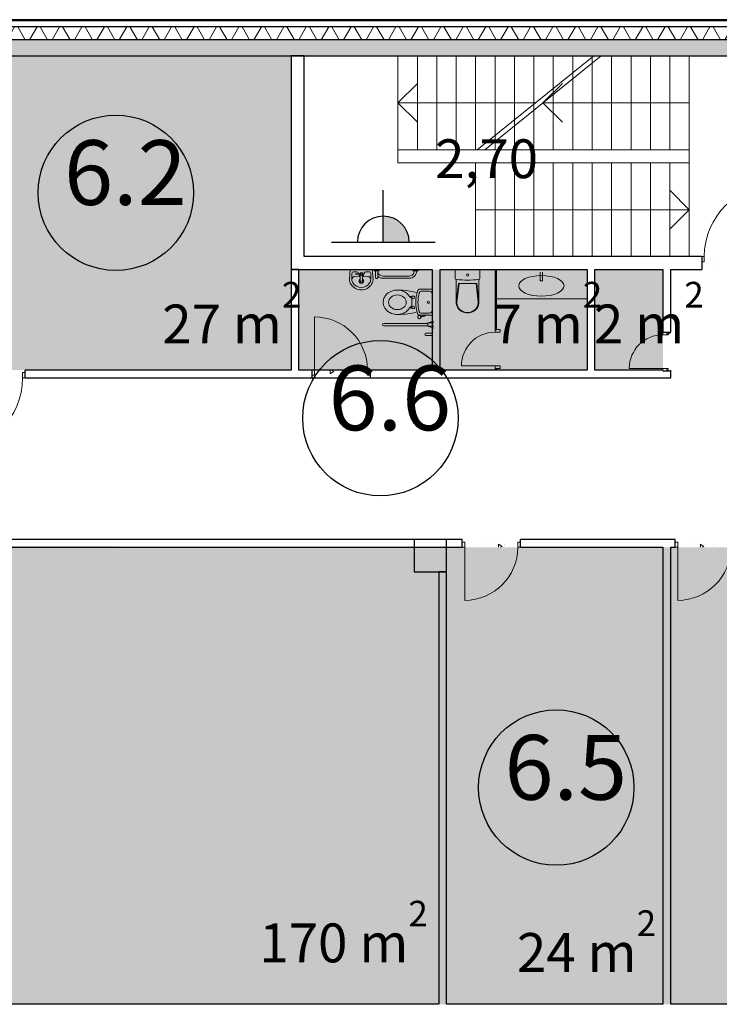
# Model space of a CAD drawing. Units: millimetres. Extents: x 577139 to 1222174, y 170450 to 565040.
# Drawn here: x 763715 to 774520, y 407559 to 422769 of the extents above; entities that cross this region are included whole.
import ezdxf

# ---------------------------------------------------------------- set-up
doc = ezdxf.new("R2010")
doc.units = ezdxf.units.MM
doc.header["$MEASUREMENT"] = 0
for name, color, linetype, lineweight in [('0-2013 KOLONNA_Pen_No__7', 7, 'Continuous', 25), ('0-2013 LINES_Pen_No__7', 7, 'Continuous', 25), ('0-2013 SHTRIX_Pen_No__20', 7, 'Continuous', 13), ('0-2013 WALL_Pen_No__7', 7, 'Continuous', 25), ('0-2013 стены НАРУЖ_Pen_No__7', 7, 'Continuous', 25), ('0-2013-KRUZHKI NA PLANE_Pen_No__20', 7, 'Continuous', 13), ('0-2013-KRUZHKI NA PLANE_Pen_No__7', 7, 'Continuous', 25), ('0-STAIRS_Pen_No__20', 7, 'Continuous', 13), ('0-сан тех_Pen_No__20', 7, 'Continuous', 13), ('000-STENI naruzhnii_Pen_No__7', 7, 'Continuous', 25), ('ArchiCAD Doors_Pen_No__20', 7, 'Continuous', 13)]:
    doc.layers.add(name, color=color, linetype=linetype, lineweight=lineweight)
for name, color, linetype, lineweight, true_color in [('0-2013 SHTRIX_Pen_No__167', 7, 'Continuous', 18, 0xa9e48d), ('0-2013 SHTRIX_Pen_No__207', 7, 'Continuous', 18, 0xd3c8a1), ('ArchiCAD Doors_Pen_No__103', 7, 'Continuous', 18, 0x51a567)]:
    doc.layers.add(name, color=color, linetype=linetype, lineweight=lineweight, true_color=true_color)
for name, color, linetype in [('0-2013 WALL', 7, 'Continuous'), ('0-2013 стены НАРУЖ', 7, 'Continuous'), ('0-2013-KRUZHKI NA PLANE', 7, 'Continuous'), ('0-STAIRS', 7, 'Continuous'), ('000-STENI naruzhnii', 7, 'Continuous')]:
    doc.layers.add(name, color=color, linetype=linetype)
doc.styles.add('GENERATED_STYLE_3', font='txt')
pattern_1 = [(30, (0, 0), (-519.6152, 900), [65, -535]), (30, (1e-05, 600), (-519.6152, 900), [65, -535]), (90, (0, 0), (-1039.2305, 0), [65, -535]), (90, (519.6, 300), (-1039.2305, 0), [65, -535]), (150, (56.3, 32.5), (519.6152, 900), [65, -535]), (150, (575.9, 332.5), (519.6152, 900), [65, -535]), (30, (-50, 86.6), (-100, 173.20508), [0, -200, 0, -300]), (75, (36.6, 136.6), (-193.185165, 51.76381), [0, -150, 0, -250])]

# ---------------------------------------------------------------- blocks, each defined once
blk = doc.blocks.new('Wall_6', base_point=(768027, 417357))
at = {"layer": '0-2013 WALL_Pen_No__7', "linetype": 'Continuous', "flags": 128}
for points in [[(768027, 418909), (767907, 418909)], [(767907, 418909), (767907, 417357)], [(768027, 417357), (768027, 418909)]]:
    blk.add_lwpolyline(points, dxfattribs=at)
blk = doc.blocks.new('Simple Door Opening')
at = {"layer": 'ArchiCAD Doors_Pen_No__20', "linetype": 'Continuous'}
for p, q in [((-750, 0), (-750, 200)), ((-750, 200), (750, 200)), ((750, 0), (750, 200)), ((-750, 0), (750, 0))]:
    blk.add_line(p, q, dxfattribs=at)
blk = doc.blocks.new('Storefront 16')
at = {"layer": 'ArchiCAD Doors_Pen_No__103', "linetype": 'Continuous'}
h = blk.add_hatch(dxfattribs=at)
h.set_pattern_fill('бетон_легкий__копия_', color=256, style=0, pattern_type=2)
h.set_pattern_definition(pattern_1)
h.paths.add_polyline_path([(-600, 0), (-600, -80), (-560, -80), (-560, -65.4), (-560, -40), (-560, 0)])
h = blk.add_hatch(dxfattribs=at)
h.set_pattern_fill('бетон_легкий__копия_', color=256, style=0, pattern_type=2)
h.set_pattern_definition(pattern_1)
h.paths.add_polyline_path([(560, 0), (560, -40), (560, -65.4), (560, -80), (600, -80), (600, 0)])
at = {"layer": 'ArchiCAD Doors_Pen_No__20', "linetype": 'Continuous'}
for p, q in [((560, 0), (560, 1120)), ((-600, 0), (-600, -80)), ((-560, 0), (-600, 0)), ((-600, 0), (-600, -80)), ((-560, -40), (-560, 0)), ((560, 0), (560, -40)), ((600, 0), (560, 0)), ((600, -80), (600, 0)), ((600, 0), (600, -80)), ((-600, -80), (-560, -80)), ((-560, -65.4), (-560, -40)), ((-560, -80), (-560, -65.4)), ((560, -40), (560, -65.4)), ((560, -65.4), (560, -80)), ((560, -80), (600, -80))]:
    blk.add_line(p, q, dxfattribs=at)
blk.add_arc((560, 0), 1120, 90, 180, dxfattribs=at)
blk = doc.blocks.new('Wall_7', base_point=(778056, 419109))
at = {"layer": '0-2013 WALL', "linetype": 'Continuous', "lineweight": 0, "true_color": 0x000000}
h = blk.add_hatch(dxfattribs=at)
h.set_pattern_fill('бетон_легкий__копия_', color=18, style=0, pattern_type=2)
h.set_pattern_definition(pattern_1)
h.paths.add_polyline_path([(775448, 419109), (774248, 419109), (774248, 419029), (774248, 418909), (775448, 418909), (775448, 419029)])
at = {"layer": '0-2013 WALL_Pen_No__7', "linetype": 'Continuous'}
for p, q in [((774248, 419109), (774248, 419029)), ((774248, 419029), (774248, 418909)), ((775448, 419109), (775448, 419029)), ((775448, 419029), (775448, 418909))]:
    blk.add_line(p, q, dxfattribs=at)
at = {"layer": '0-2013 WALL_Pen_No__7', "linetype": 'Continuous', "flags": 128}
for points in [[(774248, 419109), (768107, 419109)], [(775507, 419109), (775448, 419109)], [(776007, 419109), (775707, 419109)], [(777931, 419109), (777507, 419109)], [(768107, 418909), (770087, 418909)], [(770207, 418909), (771057, 418909)], [(771077, 418909), (772477, 418909)], [(772597, 418909), (773650, 418909)], [(773770, 418909), (774248, 418909)], [(775448, 418909), (775507, 418909)], [(775707, 418909), (776007, 418909)], [(777507, 418909), (777931, 418909)]]:
    blk.add_lwpolyline(points, dxfattribs=at)
at = {"layer": 'ArchiCAD Doors_Pen_No__20', "linetype": 'Continuous', "zscale": 1000}
blk.add_blockref('Storefront 16', (774848, 419109), dxfattribs=at)
at = {"layer": 'ArchiCAD Doors_Pen_No__20', "linetype": 'Continuous', "zscale": 1000, "rotation": 180}
blk.add_blockref('Simple Door Opening', (776757, 419109), dxfattribs=at)
blk = doc.blocks.new('Wall_11', base_point=(774057, 420659))
at = {"layer": '0-STAIRS_Pen_No__20', "linetype": 'Continuous', "flags": 128}
for points in [[(774057, 420759), (769557, 420759)], [(769557, 420759), (769557, 420559)], [(774057, 420559), (774057, 420759)], [(769557, 420559), (774057, 420559)]]:
    blk.add_lwpolyline(points, dxfattribs=at)
blk = doc.blocks.new('Wall_12', base_point=(768107, 418909))
at = {"layer": '0-2013 WALL_Pen_No__7', "linetype": 'Continuous', "flags": 128}
for points in [[(768107, 422209), (767907, 422209)], [(767907, 422209), (767907, 418909)], [(768107, 419109), (768107, 422209)], [(767907, 418909), (768107, 418909)]]:
    blk.add_lwpolyline(points, dxfattribs=at)
blk = doc.blocks.new('Wall_14', base_point=(818056, 407559))
at = {"layer": '0-2013 WALL_Pen_No__7', "linetype": 'Continuous', "flags": 128}
for points in [[(770186, 407559), (746306, 407559)], [(773650, 407559), (770306, 407559)], [(778956, 407559), (773770, 407559)]]:
    blk.add_lwpolyline(points, dxfattribs=at)
blk = doc.blocks.new('Storefront 16_2')
at = {"layer": 'ArchiCAD Doors_Pen_No__20', "linetype": 'Continuous'}
for p, q in [((560, 0), (560, 1120)), ((-600, 0), (-600, -80)), ((-560, 0), (-600, 0)), ((-600, 0), (-600, -80)), ((-560, -40), (-560, 0)), ((560, 0), (560, -40)), ((600, 0), (560, 0)), ((600, -80), (600, 0)), ((600, 0), (600, -80)), ((-600, -80), (-560, -80)), ((-560, -65.4), (-560, -40)), ((-560, -80), (-560, -65.4)), ((560, -40), (560, -65.4)), ((560, -65.4), (560, -80)), ((560, -80), (600, -80))]:
    blk.add_line(p, q, dxfattribs=at)
blk.add_arc((560, 0), 1120, 90, 180, dxfattribs=at)
blk = doc.blocks.new('Wall_15', base_point=(731928, 417357))
at = {"layer": '0-2013 WALL_Pen_No__7', "linetype": 'Continuous'}
for p, q in [((763799, 417317), (763799, 417357)), ((763799, 417237), (763799, 417317))]:
    blk.add_line(p, q, dxfattribs=at)
at = {"layer": '0-2013 WALL_Pen_No__7', "linetype": 'Continuous', "flags": 128}
for points in [[(767907, 417357), (763799, 417357)], [(769254, 417357), (768027, 417357)], [(763799, 417237), (769254, 417237)]]:
    blk.add_lwpolyline(points, dxfattribs=at)
at = {"layer": 'ArchiCAD Doors_Pen_No__20', "linetype": 'Continuous', "zscale": 1000, "rotation": 180}
blk.add_blockref('Storefront 16_2', (763199, 417237), dxfattribs=at)
blk = doc.blocks.new('Wall_20', base_point=(773770, 414739))
at = {"layer": '0-2013 WALL_Pen_No__7', "linetype": 'Continuous', "flags": 128}
for points in [[(773650, 414619), (773650, 407559)], [(773770, 407559), (773770, 414619)]]:
    blk.add_lwpolyline(points, dxfattribs=at)
blk = doc.blocks.new('Wall_21', base_point=(770087, 419109))
at = {"layer": '0-2013 WALL_Pen_No__7', "linetype": 'Continuous', "flags": 128}
for points in [[(770087, 418909), (770087, 417357)], [(770207, 417357), (770207, 418909)]]:
    blk.add_lwpolyline(points, dxfattribs=at)
blk = doc.blocks.new('Storefront 16_4')
at = {"layer": 'ArchiCAD Doors_Pen_No__103', "linetype": 'Continuous'}
h = blk.add_hatch(dxfattribs=at)
h.set_pattern_fill('бетон_легкий__копия_', color=256, style=0, pattern_type=2)
h.set_pattern_definition(pattern_1)
h.paths.add_polyline_path([(-300, 0), (-300, -80), (-260, -80), (-260, -65.4), (-260, -40), (-260, 0)])
h = blk.add_hatch(dxfattribs=at)
h.set_pattern_fill('бетон_легкий__копия_', color=256, style=0, pattern_type=2)
h.set_pattern_definition(pattern_1)
h.paths.add_polyline_path([(260, 0), (260, -40), (260, -65.4), (260, -80), (300, -80), (300, 0)])
at = {"layer": 'ArchiCAD Doors_Pen_No__20', "linetype": 'Continuous'}
for p, q in [((260, 0), (260, 520)), ((-300, 0), (-300, -80)), ((-260, 0), (-300, 0)), ((-300, 0), (-300, -20)), ((-260, -40), (-260, 0)), ((260, 0), (260, -40)), ((300, 0), (260, 0)), ((300, -80), (300, 0)), ((300, 0), (300, -20)), ((-300, -80), (-260, -80)), ((-260, -65.4), (-260, -40)), ((-260, -80), (-260, -65.4)), ((260, -40), (260, -65.4)), ((260, -65.4), (260, -80)), ((260, -80), (300, -80))]:
    blk.add_line(p, q, dxfattribs=at)
blk.add_arc((260, 0), 520, 90, 180, dxfattribs=at)
blk = doc.blocks.new('Wall_22', base_point=(771057, 419109))
at = {"layer": '0-2013 WALL', "linetype": 'Continuous', "lineweight": 0, "true_color": 0x000000}
h = blk.add_hatch(dxfattribs=at)
h.set_pattern_fill('бетон_легкий__копия_', color=18, style=0, pattern_type=2)
h.set_pattern_definition(pattern_1)
h.paths.add_polyline_path([(771077, 417981), (771057, 417981), (771057, 417381), (771077, 417381)])
at = {"layer": '0-2013 WALL_Pen_No__7', "linetype": 'Continuous'}
for p, q in [((771057, 417981), (771077, 417981)), ((771057, 417381), (771077, 417381))]:
    blk.add_line(p, q, dxfattribs=at)
at = {"layer": '0-2013 WALL_Pen_No__7', "linetype": 'Continuous', "flags": 128}
for points in [[(771057, 418909), (771057, 417981)], [(771077, 417981), (771077, 418909)], [(771057, 417381), (771057, 417359)], [(771057, 417359), (771077, 417359)], [(771077, 417359), (771077, 417381)]]:
    blk.add_lwpolyline(points, dxfattribs=at)
at = {"layer": 'ArchiCAD Doors_Pen_No__20', "linetype": 'Continuous', "xscale": -1, "zscale": 1000, "rotation": 90}
blk.add_blockref('Storefront 16_4', (771057, 417681), dxfattribs=at)
blk = doc.blocks.new('Wall_23', base_point=(772477, 419109))
at = {"layer": '0-2013 WALL_Pen_No__7', "linetype": 'Continuous', "flags": 128}
for points in [[(772477, 418909), (772477, 417357)], [(772597, 417357), (772597, 418909)]]:
    blk.add_lwpolyline(points, dxfattribs=at)
blk = doc.blocks.new('Storefront 16_5')
at = {"layer": 'ArchiCAD Doors_Pen_No__103', "linetype": 'Continuous'}
h = blk.add_hatch(dxfattribs=at)
h.set_pattern_fill('бетон_легкий__копия_', color=256, style=0, pattern_type=2)
h.set_pattern_definition(pattern_1)
h.paths.add_polyline_path([(-450, 0), (-450, -80), (-410, -80), (-410, -65.4), (-410, -40), (-410, 0)])
h = blk.add_hatch(dxfattribs=at)
h.set_pattern_fill('бетон_легкий__копия_', color=256, style=0, pattern_type=2)
h.set_pattern_definition(pattern_1)
h.paths.add_polyline_path([(410, 0), (410, -40), (410, -65.4), (410, -80), (450, -80), (450, 0)])
at = {"layer": 'ArchiCAD Doors_Pen_No__20', "linetype": 'Continuous'}
for p, q in [((410, 0), (410, 820)), ((-450, 0), (-450, -80)), ((-410, 0), (-450, 0)), ((-450, 0), (-450, -80)), ((-410, -40), (-410, 0)), ((410, 0), (410, -40)), ((450, 0), (410, 0)), ((450, -80), (450, 0)), ((450, 0), (450, -80)), ((-450, -80), (-410, -80)), ((-410, -65.4), (-410, -40)), ((-410, -80), (-410, -65.4)), ((410, -40), (410, -65.4)), ((410, -65.4), (410, -80)), ((410, -80), (450, -80))]:
    blk.add_line(p, q, dxfattribs=at)
blk.add_arc((410, 0), 820, 90, 180, dxfattribs=at)
blk = doc.blocks.new('Wall_24', base_point=(768107, 417357))
at = {"layer": '0-2013 WALL', "linetype": 'Continuous', "lineweight": 0, "true_color": 0x000000}
h = blk.add_hatch(dxfattribs=at)
h.set_pattern_fill('бетон_легкий__копия_', color=18, style=0, pattern_type=2)
h.set_pattern_definition(pattern_1)
h.paths.add_polyline_path([(768227, 417357), (768227, 417277), (768227, 417237), (769127, 417237), (769127, 417277), (769127, 417357)])
at = {"layer": '0-2013 WALL_Pen_No__7', "linetype": 'Continuous'}
for p, q in [((768227, 417357), (768227, 417277)), ((769127, 417357), (769127, 417277)), ((768227, 417277), (768227, 417237)), ((769127, 417277), (769127, 417237))]:
    blk.add_line(p, q, dxfattribs=at)
at = {"layer": '0-2013 WALL_Pen_No__7', "linetype": 'Continuous', "flags": 128}
for points in [[(768227, 417357), (768107, 417357)], [(770087, 417357), (769127, 417357)], [(772477, 417357), (770207, 417357)], [(773650, 417357), (772597, 417357)], [(773770, 417237), (773770, 417357)], [(768107, 417237), (768227, 417237)], [(769127, 417237), (773770, 417237)]]:
    blk.add_lwpolyline(points, dxfattribs=at)
at = {"layer": 'ArchiCAD Doors_Pen_No__20', "linetype": 'Continuous', "xscale": -1, "zscale": 1000}
blk.add_blockref('Storefront 16_5', (768677, 417357), dxfattribs=at)
blk = doc.blocks.new('Storefront 16_8')
at = {"layer": 'ArchiCAD Doors_Pen_No__103', "linetype": 'Continuous'}
h = blk.add_hatch(dxfattribs=at)
h.set_pattern_fill('бетон_легкий__копия_', color=256, style=0, pattern_type=2)
h.set_pattern_definition(pattern_1)
h.paths.add_polyline_path([(-450, 0), (-450, -80), (-410, -80), (-410, -65.4), (-410, -40), (-410, 0)])
h = blk.add_hatch(dxfattribs=at)
h.set_pattern_fill('бетон_легкий__копия_', color=256, style=0, pattern_type=2)
h.set_pattern_definition(pattern_1)
h.paths.add_polyline_path([(410, 0), (410, -40), (410, -65.4), (410, -80), (450, -80), (450, 0)])
at = {"layer": 'ArchiCAD Doors_Pen_No__20', "linetype": 'Continuous'}
for p, q in [((410, 0), (410, 820)), ((-450, 0), (-450, -80)), ((-410, 0), (-450, 0)), ((-450, 0), (-450, -80)), ((-410, -40), (-410, 0)), ((410, 0), (410, -40)), ((450, 0), (410, 0)), ((450, -80), (450, 0)), ((450, 0), (450, -80)), ((-450, -80), (-410, -80)), ((-410, -65.4), (-410, -40)), ((-410, -80), (-410, -65.4)), ((410, -40), (410, -65.4)), ((410, -65.4), (410, -80)), ((410, -80), (450, -80))]:
    blk.add_line(p, q, dxfattribs=at)
blk.add_arc((410, 0), 820, 90, 180, dxfattribs=at)
blk = doc.blocks.new('Wall_25', base_point=(718345, 414739))
at = {"layer": '0-2013 WALL', "linetype": 'Continuous', "lineweight": 0, "true_color": 0x000000}
h = blk.add_hatch(dxfattribs=at)
h.set_pattern_fill('бетон_легкий__копия_', color=18, style=0, pattern_type=2)
h.set_pattern_definition(pattern_1)
h.paths.add_polyline_path([(770548, 414619), (771448, 414619), (771448, 414699), (771448, 414739), (770548, 414739), (770548, 414699)])
h = blk.add_hatch(dxfattribs=at)
h.set_pattern_fill('бетон_легкий__копия_', color=18, style=0, pattern_type=2)
h.set_pattern_definition(pattern_1)
h.paths.add_polyline_path([(773839, 414619), (774739, 414619), (774739, 414699), (774739, 414739), (773839, 414739), (773839, 414699)])
at = {"layer": '0-2013 WALL_Pen_No__7', "linetype": 'Continuous'}
for p, q in [((770548, 414699), (770548, 414739)), ((770548, 414619), (770548, 414699)), ((771448, 414699), (771448, 414739)), ((771448, 414619), (771448, 414699)), ((773839, 414699), (773839, 414739)), ((773839, 414619), (773839, 414699))]:
    blk.add_line(p, q, dxfattribs=at)
at = {"layer": '0-2013 WALL_Pen_No__7', "linetype": 'Continuous', "flags": 128}
for points in [[(770548, 414739), (752956, 414739)], [(752956, 414619), (770548, 414619)], [(773839, 414739), (771448, 414739)], [(771448, 414619), (773650, 414619)], [(773770, 414619), (773839, 414619)]]:
    blk.add_lwpolyline(points, dxfattribs=at)
at = {"layer": 'ArchiCAD Doors_Pen_No__20', "linetype": 'Continuous', "zscale": 1000, "rotation": 179.9999999999999}
for p in [(770998, 414619), (774289, 414619)]:
    blk.add_blockref('Storefront 16_8', p, dxfattribs=at)
blk = doc.blocks.new('Wall_49', base_point=(770306, 414239))
at = {"layer": '0-2013 WALL_Pen_No__7', "linetype": 'Continuous', "flags": 128}
for points in [[(770186, 414239), (770186, 407559)], [(770306, 414239), (770186, 414239)], [(770306, 407559), (770306, 414239)]]:
    blk.add_lwpolyline(points, dxfattribs=at)
blk = doc.blocks.new('Storefront 16_15')
at = {"layer": 'ArchiCAD Doors_Pen_No__103', "linetype": 'Continuous'}
h = blk.add_hatch(dxfattribs=at)
h.set_pattern_fill('бетон_легкий__копия_', color=256, style=0, pattern_type=2)
h.set_pattern_definition(pattern_1)
h.paths.add_polyline_path([(-300, 0), (-300, -80), (-260, -80), (-260, -65.4), (-260, -40), (-260, 0)])
h = blk.add_hatch(dxfattribs=at)
h.set_pattern_fill('бетон_легкий__копия_', color=256, style=0, pattern_type=2)
h.set_pattern_definition(pattern_1)
h.paths.add_polyline_path([(260, 0), (260, -40), (260, -65.4), (260, -80), (300, -80), (300, 0)])
at = {"layer": 'ArchiCAD Doors_Pen_No__20', "linetype": 'Continuous'}
for p, q in [((260, 0), (260, 520)), ((-300, 0), (-300, -80)), ((-260, 0), (-300, 0)), ((-300, 0), (-300, -80)), ((-260, -40), (-260, 0)), ((260, 0), (260, -40)), ((300, 0), (260, 0)), ((300, -80), (300, 0)), ((300, 0), (300, -80)), ((-300, -80), (-260, -80)), ((-260, -65.4), (-260, -40)), ((-260, -80), (-260, -65.4)), ((260, -40), (260, -65.4)), ((260, -65.4), (260, -80)), ((260, -80), (300, -80))]:
    blk.add_line(p, q, dxfattribs=at)
blk.add_arc((260, 0), 520, 90, 180, dxfattribs=at)
blk = doc.blocks.new('Wall_245', base_point=(773650, 417357))
at = {"layer": '0-2013 WALL', "linetype": 'Continuous', "lineweight": 0, "true_color": 0x000000}
h = blk.add_hatch(dxfattribs=at)
h.set_pattern_fill('бетон_легкий__копия_', color=18, style=0, pattern_type=2)
h.set_pattern_definition(pattern_1)
h.paths.add_polyline_path([(773650, 417342), (773730, 417342), (773770, 417342), (773770, 417942), (773730, 417942), (773650, 417942)])
at = {"layer": '0-2013 WALL_Pen_No__7', "linetype": 'Continuous'}
for p, q in [((773650, 417942), (773730, 417942)), ((773730, 417942), (773770, 417942)), ((773650, 417342), (773730, 417342)), ((773730, 417342), (773770, 417342))]:
    blk.add_line(p, q, dxfattribs=at)
at = {"layer": '0-2013 WALL_Pen_No__7', "linetype": 'Continuous', "flags": 128}
for points in [[(773650, 418909), (773650, 417942)], [(773770, 417942), (773770, 418909)]]:
    blk.add_lwpolyline(points, dxfattribs=at)
at = {"layer": 'ArchiCAD Doors_Pen_No__20', "linetype": 'Continuous', "xscale": -1, "zscale": 1000, "rotation": 90}
blk.add_blockref('Storefront 16_15', (773650, 417642), dxfattribs=at)
blk = doc.blocks.new('Wall_658', base_point=(706860, 422769))
at = {"layer": '0-2013 стены НАРУЖ', "linetype": 'Continuous', "lineweight": 0, "true_color": 0x000000}
h = blk.add_hatch(dxfattribs=at)
h.set_pattern_fill('ALUMINUM', color=18, style=0, pattern_type=2)
h.set_pattern_definition([(45, (0, 0), (-353.5534, 353.5534), []), (45, (-70.7, 70.7), (-353.5534, 353.5534), []), (45, (-141.4, 141.4), (-353.5534, 353.5534), [])])
h.paths.add_polyline_path([(818320, 422769), (706860, 422769), (706878, 422749), (818201, 422749)])
h = blk.add_hatch(dxfattribs=at)
h.set_pattern_fill('Batt_Insulation', color=18, style=0, pattern_type=2)
h.set_pattern_definition([(60, (0, 0), (-259.80762, 150), []), (120, (0, 0), (259.80762, 150), [])])
h.paths.add_polyline_path([(817668, 422659), (706959, 422659), (707138, 422459), (816482, 422459)])
h = blk.add_hatch(dxfattribs=at)
h.set_pattern_fill('Structural_Concrete', color=18, style=0, pattern_type=2)
h.set_pattern_definition([(0, (0, 0), (0, 1247.0766), [120, -600]), (0, (360, 623.5), (0, 1247.0766), [120, -600]), (60, (0, 0), (-1080, 623.5383), [120, -600]), (60, (720, 0), (-1080, 623.5383), [120, -600]), (120, (120, 0), (1080, 623.5383), [120, -600]), (120, (840, 0), (1080, 623.5383), [120, -600]), (0, (0, 120), (0, 240.00001), [0, -240.00001, 0, -360.000014]), (45, (120, 120), (-169.705634, 169.705634), [0, -180.00001, 0, -300.00001])])
h.paths.add_polyline_path([(816482, 422459), (707138, 422459), (707362, 422209), (815001, 422209)])
at = {"layer": '0-2013 стены НАРУЖ_Pen_No__7', "linetype": 'Continuous'}
for p, q in [((818201, 422749), (706878, 422749)), ((817668, 422659), (706959, 422659)), ((816482, 422459), (707138, 422459))]:
    blk.add_line(p, q, dxfattribs=at)
at = {"layer": '0-2013 стены НАРУЖ_Pen_No__7', "linetype": 'Continuous', "flags": 128}
for points in [[(818320, 422769), (706860, 422769)], [(707362, 422209), (815001, 422209)]]:
    blk.add_lwpolyline(points, dxfattribs=at)
blk = doc.blocks.new('WC 2 Symbol 16')
at = {"layer": '0-сан тех_Pen_No__20', "linetype": 'Continuous'}
for p, q in [((0, 0), (0, 380)), ((0, 380), (132, 380)), ((154, 365), (507, 365)), ((506, 365), (216, 331)), ((506, 356), (216, 322)), ((216, 190), (216, 331)), ((216, 190), (216, 49)), ((154, 15), (507, 15)), ((506, 24), (216, 58)), ((506, 15), (216, 49)), ((0, 0), (132, 0))]:
    blk.add_line(p, q, dxfattribs=at)
for centre, major_axis, ratio, start_param, end_param in [((132, 358), (22.3, 0), 0.989247, 0.100415, 1.570796), ((-1480, 190), (1643, 0), 0.989247, 6.178217, 6.388032), ((506, 190), (0, -166), 0.93174, 0, 3.141593), ((507, 190), (0, -175), 0.933096, 0, 3.141593), ((132, 22), (22.3, 0), 0.989247, 4.712389, 6.173785)]:
    blk.add_ellipse(centre, major_axis=major_axis, ratio=ratio, start_param=start_param, end_param=end_param, dxfattribs=at)
blk.add_ellipse((84, 190), major_axis=(18.7, 0), ratio=0.989247, dxfattribs=at)
blk = doc.blocks.new('Line_3', base_point=(769557, 421484))
at = {"layer": '0-STAIRS_Pen_No__20', "linetype": 'Continuous'}
for q in [(769857, 421784), (771682, 421484), (769857, 421184)]:
    blk.add_line((769557, 421484), q, dxfattribs=at)
blk = doc.blocks.new('Line_4', base_point=(774057, 419834))
at = {"layer": '0-STAIRS_Pen_No__20', "linetype": 'Continuous'}
for q in [(773757, 420134), (770757, 419834), (773757, 419534)]:
    blk.add_line((774057, 419834), q, dxfattribs=at)
blk = doc.blocks.new('Line_5', base_point=(771797, 421484))
at = {"layer": '0-STAIRS_Pen_No__20', "linetype": 'Continuous'}
for q in [(772097, 421784), (774057, 421484), (772097, 421184)]:
    blk.add_line((771797, 421484), q, dxfattribs=at)
blk = doc.blocks.new('Level Dimension_4', base_point=(769331, 419333))
at = {"layer": '000-STENI naruzhnii', "linetype": 'Continuous', "lineweight": 0, "true_color": 0x000000}
blk.add_hatch(color=18, dxfattribs=at).paths.add_polyline_path([(769331, 419333), (769731, 419333), (769701, 419486), (769614, 419616), (769484, 419703), (769331, 419733)])
at = {"layer": '000-STENI naruzhnii_Pen_No__7', "linetype": 'Continuous'}
for p, q in [((769331, 419333), (769331, 420133)), ((768531, 419333), (770131, 419333))]:
    blk.add_line(p, q, dxfattribs=at)
blk.add_arc((769331, 419333), 400, 0, 180, dxfattribs=at)
at = {"layer": '000-STENI naruzhnii_Pen_No__7', "insert": (770131, 420133), "char_height": 600, "attachment_point": 7, "style": 'GENERATED_STYLE_3'}
blk.add_mtext('{2,70}', dxfattribs=at)
blk = doc.blocks.new('Level Dimension_65', base_point=(765200, 420095))
at = {"layer": '0-2013-KRUZHKI NA PLANE_Pen_No__7', "linetype": 'Continuous'}
blk.add_circle((765200, 420095), 1200, dxfattribs=at)
at = {"layer": '0-2013-KRUZHKI NA PLANE_Pen_No__20', "insert": (764400, 419595), "char_height": 1000, "attachment_point": 7, "style": 'GENERATED_STYLE_3'}
blk.add_mtext('{6.2}', dxfattribs=at)
blk = doc.blocks.new('Level Dimension_68', base_point=(772002, 410907))
at = {"layer": '0-2013-KRUZHKI NA PLANE_Pen_No__7', "linetype": 'Continuous'}
blk.add_circle((772002, 410907), 1200, dxfattribs=at)
at = {"layer": '0-2013-KRUZHKI NA PLANE_Pen_No__20', "insert": (771202, 410407), "char_height": 1000, "attachment_point": 7, "style": 'GENERATED_STYLE_3'}
blk.add_mtext('{6.5}', dxfattribs=at)
blk = doc.blocks.new('Level Dimension_69', base_point=(769286, 416613))
at = {"layer": '0-2013-KRUZHKI NA PLANE_Pen_No__7', "linetype": 'Continuous'}
blk.add_circle((769286, 416613), 1200, dxfattribs=at)
at = {"layer": '0-2013-KRUZHKI NA PLANE_Pen_No__20', "insert": (768486, 416113), "char_height": 1000, "attachment_point": 7, "style": 'GENERATED_STYLE_3'}
blk.add_mtext('{6.6}', dxfattribs=at)

msp = doc.modelspace()

# ---------------------------------------------------------------- hatches: boundary and pattern name
at = {"layer": '0-2013 SHTRIX_Pen_No__167', "linetype": 'Continuous'}
msp.add_hatch(color=256, dxfattribs=at).paths.add_polyline_path([(746306.3, 407559.1), (746306.3, 414671.1), (770306.3, 414620.3), (770306.3, 407559.1)])
at = {"layer": '0-2013 SHTRIX_Pen_No__207', "linetype": 'Continuous'}
for points in [[(767906.6, 422208.8), (762256.4, 422208.8), (762256.4, 417357.3), (767906.6, 417357.3)], [(768026.6, 418908.8), (772477.3, 418908.8), (772477.3, 417357.3), (768026.6, 417357.3)], [(772597.3, 418908.8), (773650, 418908.8), (773650, 417357.3), (772597.3, 417357.3)], [(770306.3, 414620.3), (773770, 414620.3), (773770, 407559.1), (770306.3, 407559.1)], [(773770, 407559.1), (773770, 414620.3), (778956.3, 414620.3), (778956.3, 407559.1)]]:
    msp.add_hatch(color=256, dxfattribs=at).paths.add_polyline_path(points)

# ---------------------------------------------------------------- linework, layer by layer
at = {"layer": '0-2013 KOLONNA_Pen_No__7', "linetype": 'Continuous', "flags": 128}
msp.add_lwpolyline([(769806.3, 414239.1), (770306.3, 414239.1), (770306.3, 414739.1), (769806.3, 414739.1)], close=True, dxfattribs=at)
at = {"layer": '0-2013 LINES_Pen_No__7', "linetype": 'Continuous'}
msp.add_line((769959.7, 414419), (769960.2, 414419.5), dxfattribs=at)
at = {"layer": '0-STAIRS_Pen_No__20', "linetype": 'Continuous'}
for p, q in [((769556.6, 420758.8), (769556.6, 422208.8)), ((769856.6, 420758.8), (769856.6, 422208.8)), ((770156.6, 420758.8), (770156.6, 422208.8)), ((770456.6, 420758.8), (770456.6, 422208.8)), ((770756.6, 420758.8), (770756.6, 422208.8)), ((770781.7, 420758.8), (772581.7, 422208.8)), ((770897.3, 420758.8), (772697.3, 422208.8)), ((771056.6, 420758.8), (771056.6, 422208.8)), ((771356.6, 420758.8), (771356.6, 422208.8)), ((771656.6, 420758.8), (771656.6, 422208.8)), ((771956.6, 420758.8), (771956.6, 422208.8)), ((772256.6, 420758.8), (772256.6, 422208.8)), ((772556.6, 420758.8), (772556.6, 422208.8)), ((772856.6, 420758.8), (772856.6, 422208.8)), ((773156.6, 420758.8), (773156.6, 422208.8)), ((773456.6, 420758.8), (773456.6, 422208.8)), ((773756.6, 420758.8), (773756.6, 422208.8)), ((774056.6, 420758.8), (774056.6, 422208.8)), ((770756.6, 419108.8), (770756.6, 420558.8)), ((771056.6, 419108.8), (771056.6, 420558.8)), ((771356.6, 419108.8), (771356.6, 420558.8)), ((771656.6, 419108.8), (771656.6, 420558.8)), ((771956.6, 419108.8), (771956.6, 420558.8)), ((772256.6, 419108.8), (772256.6, 420558.8)), ((772556.6, 419108.8), (772556.6, 420558.8)), ((772856.6, 419108.8), (772856.6, 420558.8)), ((773156.6, 419108.8), (773156.6, 420558.8)), ((773456.6, 419108.8), (773456.6, 420558.8)), ((773756.6, 419108.8), (773756.6, 420558.8)), ((774056.6, 419108.8), (774056.6, 420558.8))]:
    msp.add_line(p, q, dxfattribs=at)
at = {"layer": '0-сан тех_Pen_No__20', "linetype": 'Continuous'}
for p, q in [((768807.8, 418756.3), (768820.8, 418908.8)), ((769160.1, 418908.8), (768820.8, 418908.8)), ((769173.1, 418756.3), (769160.1, 418908.8)), ((769188.5, 418908.8), (769188.5, 418891.2)), ((769188.5, 418908.8), (769267.7, 418908.8)), ((769188.5, 418891.2), (769267.7, 418891.2)), ((769212.9, 418890), (769212.9, 418889.3)), ((769212.9, 418889.3), (769212.9, 418785.5)), ((769246, 418891.2), (769246, 418785.5)), ((769267.7, 418891.2), (769267.7, 418908.8)), ((769788.5, 418891.2), (769788.5, 418908.8)), ((769788.5, 418908.8), (769867.7, 418908.8)), ((769867.7, 418891.2), (769788.5, 418891.2)), ((769867.7, 418908.8), (769867.7, 418891.2)), ((768845.6, 418756.3), (768845.6, 418846.4)), ((768875.9, 418875.3), (768919.2, 418873.2)), ((768973.5, 418796.6), (768891.8, 418802.9)), ((768966.7, 418845.3), (768906.3, 418845.3)), ((768966.7, 418835.3), (768906.3, 418835.3)), ((768945.2, 418853.5), (768948, 418845.3)), ((768951.3, 418835.3), (768957.8, 418815.8)), ((768975.9, 418744.1), (768972.2, 418824.1)), ((769007.8, 418744.8), (769007.7, 418822)), ((769008.5, 418796.6), (769090.1, 418802.9)), ((769036.7, 418853.5), (769024.2, 418815.8)), ((769106.1, 418875.3), (769062.8, 418873.2)), ((769136.4, 418756.3), (769136.4, 418846.4)), ((769729.7, 418808.7), (769326.6, 418808.7)), ((769729.7, 418773.7), (769326.6, 418773.7)), ((771754.8, 418868.8), (771754.8, 418736)), ((771754.8, 418736), (771790, 418736)), ((771790, 418736), (771790, 418868.8)), ((769896.7, 418606), (770085.2, 418606)), ((769915, 418573.1), (770038.9, 418573.1)), ((769772.4, 418492.7), (769734.9, 418492.7)), ((769772.4, 418500.4), (769812.2, 418500.4)), ((769772.4, 418462.7), (769772.4, 418500.4)), ((769772.4, 418345.4), (769772.4, 418462.7)), ((769791.3, 418462.7), (769772.4, 418462.7)), ((769812.2, 418500.4), (769812.2, 418483.6)), ((770087.3, 418283.3), (770087.3, 418524.8)), ((771057.3, 418454.7), (772477.3, 418454.7)), ((769772.4, 418315.3), (769734.9, 418315.3)), ((769791.3, 418345.4), (769772.4, 418345.4)), ((769772.4, 418345.4), (769772.4, 418307.7)), ((769772.4, 418307.7), (769812.2, 418307.7)), ((769812.2, 418307.7), (769812.2, 418324.4)), ((769896.7, 418202), (770085.2, 418202)), ((769915, 418234.9), (770038.9, 418234.9)), ((769917.2, 418181.8), (769968.6, 418194.1)), ((769917.4, 418177.8), (769969.6, 418190.3)), ((770016.5, 418075.3), (769336.8, 418075.3)), ((770016.5, 418042.3), (769336.8, 418042.3)), ((770113.1, 418112.1), (770016.5, 418084.4)), ((770016.5, 418084.4), (770113.1, 418084.4)), ((770016.5, 418084.4), (770016.5, 418033.3)), ((770113.1, 418005.5), (770016.5, 418033.3)), ((770016.5, 418033.3), (770113.1, 418033.3)), ((770093.7, 417925.3), (769989.8, 417925.3)), ((770095.5, 417892.3), (769989.8, 417892.3))]:
    msp.add_line(p, q, dxfattribs=at)
for centre, radius in [((768991, 418840.3), 24.8), ((768991, 418840.3), 15), ((770026, 418404), 18.8)]:
    msp.add_circle(centre, radius, dxfattribs=at)
for centre, radius, start, end in [((769326.6, 418889.3), 115.6, 179.09066, 190.67171), ((769326.6, 418889.3), 80.6, 178.6959, 270.00003), ((769729.7, 418889.3), 80.6, 270.00003, 1.30403), ((769729.7, 418889.3), 115.6, 270.00003, 0.90928), ((768944.4, 418756.3), 136.6, 179.99997, 213.13973), ((768874.5, 418846.4), 28.9, 87.27603, 179.99997), ((769053, 418690.5), 217.6, 156.33633, 162.40878), ((768944.4, 418756.3), 98.8, 179.99997, 213.13973), ((768896.7, 418754), 49.2, 95.74104, 151.03006), ((768906.3, 418840.3), 4.95, 90, 270), ((768917.8, 418844.3), 28.9, 18.44947, 87.27603), ((768991.9, 418730.6), 35.4, 118.24088, 63.29252), ((768991, 418826.9), 35, 198.44948, 239.99292), ((768991.9, 418730.6), 22.1, 135.95469, 44.0453), ((768991.9, 418744.8), 15.9, 182.68522, 0.09377), ((768991, 418826.9), 35, 298.58171, 341.55052), ((769064.2, 418844.3), 28.9, 92.72404, 161.55047), ((769085.2, 418754), 49.2, 28.96995, 84.25895), ((769107.4, 418846.4), 28.9, 359.99997, 92.72404), ((769037.6, 418756.3), 98.8, 326.86025, 359.99997), ((768928.9, 418690.5), 217.6, 17.59116, 23.66362), ((769036.5, 418756.3), 136.6, 326.86025, 359.99997), ((769229.4, 418785.5), 16.5, 179.99997, 359.99997), ((769326.6, 418889.3), 115.6, 225.80182, 270.00003), ((768993.1, 418788.1), 194.8, 213.13973, 269.22436), ((768993.1, 418788.1), 157, 213.13973, 269.22436), ((768987.8, 418788.1), 194.8, 270.77571, 326.86025), ((768988.9, 418788.1), 157, 270.77571, 326.86025), ((769566.9, 417525.3), 1066.7, 74.46211, 90.11209), ((770526.4, 418389.7), 693.2, 164.27732, 178.81707), ((769896.7, 418567), 39, 89.99995, 164.27735), ((769915, 418543.1), 30, 90, 165.91378), ((770038.9, 418524.8), 48.3, 359.99997, 90.00003), ((769774.3, 418511.5), 43.6, 205.51948, 267.48244), ((769791.3, 418483.6), 20.9, 270, 0), ((770526.4, 418389.7), 660.3, 165.91386, 178.81706), ((769774.3, 418296.6), 43.6, 92.51763, 154.48048), ((769791.3, 418324.4), 20.9, 0, 90), ((770526.4, 418418.3), 693.2, 181.18282, 195.72259), ((770526.4, 418418.3), 660.3, 181.18281, 194.08603), ((770038.9, 418283.3), 48.3, 270.00003, 359.99997), ((769566.9, 419282.7), 1066.7, 269.88791, 285.53789), ((769896.7, 418241.1), 39, 195.72274, 269.99995), ((769887.9, 418174.4), 25.7, 23.67626, 357.24377), ((769915, 418264.9), 30, 194.08622, 270), ((769916, 418186.7), 5, 203.67626, 283.46835), ((769918.6, 418172.9), 5, 103.46835, 177.24377), ((769964.4, 418211.7), 18, 283.46846, 327.6936), ((769964.4, 418211.7), 22, 283.46835, 334.06979), ((769336.8, 418058.8), 16.5, 90.00003, 270.00003), ((769989.8, 417908.8), 16.5, 90.00003, 270.00003)]:
    msp.add_arc(centre, radius, start, end, dxfattribs=at)
for centre, major_axis, ratio in [((771772.4, 418657.2), (350.8, 0), 0.4545455), ((769547.7, 418404), (136.6, 0), 0.8288776)]:
    msp.add_ellipse(centre, major_axis=major_axis, ratio=ratio, dxfattribs=at)
msp.add_open_spline([(769734.9, 418492.7), (769732.1, 418497.6), (769729, 418502.3), (769725.7, 418506.8), (769719.9, 418514.7), (769713.5, 418522.2), (769706.6, 418529.1), (769699.7, 418536.1), (769692.3, 418542.5), (769684.5, 418548.3), (769676.7, 418554.2), (769668.6, 418559.4), (769660, 418564.2), (769651.5, 418568.9), (769642.7, 418573), (769633.7, 418576.5), (769615.7, 418583.6), (769596.8, 418588.3), (769577.7, 418590.8), (769558.5, 418593.2), (769539, 418593.3), (769519.9, 418591), (769500.7, 418588.8), (769481.8, 418584.2), (769463.7, 418577.3), (769451.6, 418572.7), (769439.9, 418567), (769425.7, 418560.4), (769411.5, 418553.7), (769400.9, 418546), (769391.2, 418537.3), (769383.5, 418530.4), (769376.3, 418522.9), (769369.8, 418514.9), (769363.2, 418506.8), (769357.3, 418498.2), (769352.2, 418489.1), (769347.1, 418480.1), (769342.7, 418470.5), (769339.2, 418460.6), (769335.7, 418450.7), (769333.2, 418440.4), (769331.5, 418430), (769330.2, 418421.4), (769329.5, 418412.7), (769329.5, 418404), (769329.5, 418397.7), (769329.9, 418391.4), (769330.6, 418385.2), (769331.6, 418376.3), (769333.3, 418367.5), (769335.6, 418359), (769338, 418350.4), (769341, 418342.1), (769344.6, 418334), (769348.2, 418325.9), (769352.4, 418318.1), (769357.1, 418310.7), (769361.8, 418303.3), (769367.1, 418296.2), (769372.8, 418289.6), (769378.4, 418282.9), (769384.6, 418276.7), (769391.1, 418270.9), (769397.6, 418265.1), (769404.4, 418259.7), (769411.6, 418254.8), (769418.7, 418249.8), (769432.4, 418245.4), (769440.1, 418241.3), (769453.1, 418234.6), (769466.8, 418229.1), (769480.8, 418225), (769494.9, 418220.8), (769509.4, 418218), (769524, 418216.6), (769538.6, 418215.1), (769553.4, 418215), (769568, 418216.3), (769584, 418217.6), (769599.8, 418220.6), (769615.1, 418225.1), (769630.5, 418229.7), (769645.4, 418235.8), (769659.4, 418243.5), (769669.7, 418249.2), (769679.6, 418255.7), (769688.9, 418263.1), (769698.2, 418270.4), (769706.8, 418278.6), (769714.6, 418287.5), (769721.1, 418294.9), (769727, 418302.7), (769732.3, 418311), (769734.4, 418314.3), (769736.3, 418317.6), (769738.1, 418320.9)], degree=3, knots=[0, 0, 0, 0, 1, 1, 1, 2, 2, 2, 3, 3, 3, 4, 4, 4, 5, 5, 5, 6, 6, 6, 7, 7, 7, 8, 8, 8, 9, 9, 9, 10, 10, 10, 11, 11, 11, 12, 12, 12, 13, 13, 13, 14, 14, 14, 15, 15, 15, 16, 16, 16, 17, 17, 17, 18, 18, 18, 19, 19, 19, 20, 20, 20, 21, 21, 21, 22, 22, 22, 23, 23, 23, 24, 24, 24, 25, 25, 25, 26, 26, 26, 27, 27, 27, 28, 28, 28, 29, 29, 29, 30, 30, 30, 31, 31, 31, 32, 32, 32, 32], dxfattribs=at)

# ---------------------------------------------------------------- block references
at = {"layer": '0-2013 WALL'}
for name, p in [('Wall_12', (768106.6, 418908.8)), ('Wall_7', (778056.4, 419108.8)), ('Wall_6', (768026.6, 417357.3)), ('Wall_21', (770087.3, 419108.8)), ('Wall_22', (771057.3, 419108.8)), ('Wall_23', (772477.3, 419108.8)), ('Wall_245', (773650, 417357.3)), ('Wall_24', (768106.6, 417357.3)), ('Wall_15', (731928.5, 417357.3)), ('Wall_25', (718344.7, 414738.8)), ('Wall_20', (773770, 414738.8)), ('Wall_49', (770306.3, 414239.1)), ('Wall_14', (818055.6, 407559.1))]:
    msp.add_blockref(name, p, dxfattribs=at)
at = {"layer": '0-2013 стены НАРУЖ'}
msp.add_blockref('Wall_658', (706860.3, 422768.8), dxfattribs=at)
at = {"layer": '0-2013-KRUZHKI NA PLANE'}
for name, p in [('Level Dimension_65', (765200.4, 420094.7)), ('Level Dimension_69', (769285.8, 416613.4)), ('Level Dimension_68', (772002.3, 410907))]:
    msp.add_blockref(name, p, dxfattribs=at)
at = {"layer": '0-STAIRS', "linetype": 'Continuous'}
for name, p in [('Line_3', (769556.6, 421483.8)), ('Line_5', (771797.3, 421483.8)), ('Line_4', (774056.6, 419833.8))]:
    msp.add_blockref(name, p, dxfattribs=at)
at = {"layer": '0-STAIRS'}
msp.add_blockref('Wall_11', (774056.6, 420658.8), dxfattribs=at)
at = {"layer": '0-сан тех_Pen_No__20', "linetype": 'Continuous', "xscale": -1, "zscale": 1000, "rotation": 90}
msp.add_blockref('WC 2 Symbol 16', (770822.3, 418908.8), dxfattribs=at)
at = {"layer": '000-STENI naruzhnii'}
msp.add_blockref('Level Dimension_4', (769331, 419333.4), dxfattribs=at)

# ---------------------------------------------------------------- texts
at = {"layer": '0-2013 SHTRIX_Pen_No__20', "char_height": 600, "attachment_point": 7, "style": 'GENERATED_STYLE_3'}
for s, insert in [('{\\fArial Narrow|b0|i0|c204|p34;27 m{\\H0.66x;\\S2^  ;}}', (765916.1, 417768.5)), ('{\\fArial Narrow|b0|i0|c204|p34;7 m{\\H0.66x;\\S2^  ;}}', (771016.4, 417768.5)), ('{\\fArial Narrow|b0|i0|c204|p34;2 m{\\H0.66x;\\S2^  ;}}', (772584.1, 417768.5)), ('{\\fArial Narrow|b0|i0|c204|p34;170 m{\\H0.66x;\\S2^  ;}}', (767414.3, 408207.8)), ('{\\fArial Narrow|b0|i0|c204|p34;24 m{\\H0.66x;\\S2^  ;}}', (771394.1, 408059.9))]:
    msp.add_mtext(s, dxfattribs=dict(at, insert=insert))

doc.saveas('drawing.dxf')
